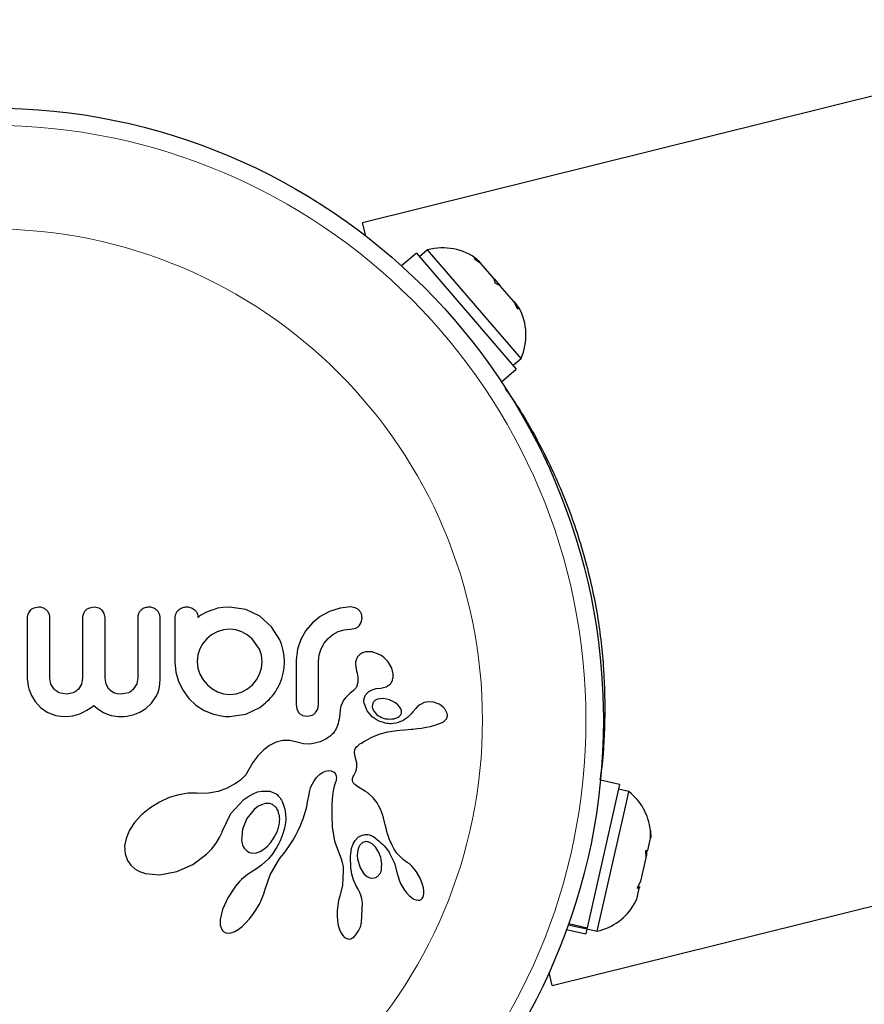
# Model space of a CAD drawing. Extents: x -83 to 770, y -9 to 651.
# Drawn here: x 161 to 165, y 101 to 105 of the extents above; entities that cross this region are included whole.
import ezdxf

# ---------------------------------------------------------------- set-up
doc = ezdxf.new("R2010")
doc.units = 0
doc.header["$LTSCALE"] = 0.125
doc.header["$MEASUREMENT"] = 0
doc.layers.add('CONTOUR', color=7, linetype='CONTINUOUS')

msp = doc.modelspace()

# ---------------------------------------------------------------- linework, layer by layer
at = {"layer": 'CONTOUR', "lineweight": 25}
for p, q in [((166.36732, 105.02296), (162.72827, 104.11755)), ((162.74268, 104.05964), (162.72827, 104.11755)), ((162.96805, 103.98334), (162.90194, 103.92642)), ((162.96805, 103.98334), (163.41269, 103.46694)), ((163.01793, 103.99729), (162.98239, 103.96669)), ((163.11103, 103.88917), (163.01793, 103.99729)), ((163.22544, 103.95851), (163.24558, 103.94838)), ((163.25654, 103.93565), (163.22544, 103.95851)), ((163.25654, 103.93565), (163.24558, 103.94838)), ((163.31458, 103.86824), (163.25654, 103.93565)), ((163.43389, 103.51419), (163.11103, 103.88917)), ((163.31899, 103.84986), (163.31458, 103.86824)), ((163.31458, 103.86824), (163.33914, 103.83972)), ((163.33913, 103.83973), (163.31899, 103.84986)), ((163.40146, 103.76734), (163.33913, 103.83973)), ((163.41946, 103.73319), (163.40146, 103.76734)), ((163.40146, 103.76734), (163.41505, 103.75156)), ((163.41505, 103.75156), (163.41946, 103.73319)), ((163.42422, 103.74091), (163.41505, 103.75156)), ((163.39835, 103.48359), (163.43389, 103.51419)), ((163.34658, 103.41001), (163.41269, 103.46694)), ((161.28586, 102.40637), (161.26425, 102.4025)), ((161.53351, 102.40637), (161.51104, 102.40244)), ((161.55324, 102.40255), (161.53351, 102.40637)), ((162.08153, 102.40129), (162.0664, 102.39654)), ((162.1068, 102.40501), (162.08153, 102.40129)), ((162.13589, 102.40637), (162.1068, 102.40501)), ((162.20802, 102.3957), (162.13589, 102.40637)), ((162.6284, 102.40244), (162.58133, 102.38722)), ((162.67444, 102.40736), (162.6284, 102.40244)), ((162.69452, 102.40409), (162.67444, 102.40736)), ((162.70981, 102.39555), (162.69452, 102.40409)), ((161.24816, 102.39241), (161.23807, 102.37781)), ((161.57751, 102.37798), (161.56826, 102.39241)), ((161.58082, 102.36054), (161.57751, 102.37798)), ((161.99944, 102.36391), (161.99601, 102.36029)), ((162.00334, 102.36727), (161.99944, 102.36391)), ((162.008, 102.37056), (162.00334, 102.36727)), ((162.01412, 102.37412), (162.008, 102.37056)), ((162.03321, 102.38419), (162.01412, 102.37412)), ((162.04445, 102.38893), (162.03321, 102.38419)), ((162.05638, 102.39325), (162.04445, 102.38893)), ((162.0664, 102.39654), (162.05638, 102.39325)), ((162.27079, 102.36555), (162.20802, 102.3957)), ((162.32267, 102.31855), (162.27079, 102.36555)), ((162.53982, 102.36457), (162.50483, 102.33635)), ((162.58133, 102.38722), (162.53982, 102.36457)), ((162.7223, 102.33841), (162.72579, 102.35803)), ((162.35938, 102.2604), (162.32267, 102.31855)), ((162.50483, 102.33635), (162.4756, 102.30228)), ((162.71314, 102.32354), (162.7223, 102.33841)), ((162.05588, 102.28323), (162.03473, 102.26591)), ((162.08104, 102.29663), (162.05588, 102.28323)), ((162.10841, 102.30493), (162.08104, 102.29663)), ((162.13693, 102.30773), (162.10841, 102.30493)), ((162.16335, 102.30486), (162.13693, 102.30773)), ((162.18976, 102.29612), (162.16335, 102.30486)), ((162.21409, 102.28257), (162.18976, 102.29612)), ((162.23605, 102.26492), (162.21409, 102.28257)), ((162.4756, 102.30228), (162.45247, 102.26237)), ((162.5743, 102.26695), (162.59534, 102.2843)), ((162.59534, 102.2843), (162.61957, 102.29764)), ((162.61957, 102.29764), (162.6458, 102.30585)), ((162.6458, 102.30585), (162.67444, 102.3087)), ((162.67444, 102.3087), (162.69739, 102.31295)), ((162.0173, 102.2449), (162.00353, 102.22012)), ((162.03473, 102.26591), (162.0173, 102.2449)), ((162.26877, 102.21913), (162.23605, 102.26492)), ((162.36835, 102.23752), (162.35938, 102.2604)), ((162.37499, 102.21353), (162.36835, 102.23752)), ((162.45247, 102.26237), (162.43769, 102.21912)), ((162.54308, 102.22115), (162.55682, 102.24584)), ((162.55682, 102.24584), (162.5743, 102.26695)), ((161.99501, 102.19338), (161.99196, 102.16276)), ((162.00353, 102.22012), (161.99501, 102.19338)), ((162.27774, 102.19223), (162.26877, 102.21913)), ((162.28086, 102.16276), (162.27774, 102.19223)), ((162.3791, 102.18867), (162.37499, 102.21353)), ((162.38051, 102.16276), (162.3791, 102.18867)), ((162.43769, 102.21912), (162.43186, 102.17178)), ((162.53152, 102.16376), (162.53457, 102.19431)), ((162.53457, 102.19431), (162.54308, 102.22115)), ((162.77012, 102.20719), (162.74267, 102.2074)), ((162.80179, 102.19614), (162.77012, 102.20719)), ((162.81386, 102.18896), (162.80179, 102.19614)), ((162.82395, 102.18136), (162.81386, 102.18896)), ((161.89231, 102.16276), (161.89657, 102.11715)), ((161.99196, 102.16276), (161.99485, 102.13505)), ((162.27791, 102.13423), (162.28086, 102.16276)), ((162.37909, 102.13684), (162.38051, 102.16276)), ((162.69622, 102.15311), (162.7017, 102.12157)), ((162.83356, 102.17242), (162.82395, 102.18136)), ((162.84226, 102.16244), (162.83356, 102.17242)), ((162.85836, 102.13519), (162.84226, 102.16244)), ((161.89657, 102.11715), (161.90891, 102.0747)), ((161.99485, 102.13505), (162.00353, 102.10787)), ((162.00353, 102.10787), (162.01738, 102.08284)), ((162.2555, 102.0827), (162.26929, 102.10737)), ((162.26929, 102.10737), (162.27791, 102.13423)), ((162.3685, 102.08907), (162.37499, 102.11242)), ((162.37499, 102.11242), (162.37909, 102.13684)), ((162.7017, 102.12157), (162.70148, 102.12168)), ((162.86485, 102.10909), (162.85836, 102.13519)), ((161.23453, 102.08729), (161.23493, 102.07837)), ((161.23493, 102.07837), (161.23632, 102.0673)), ((161.23632, 102.0673), (161.23874, 102.05507)), ((161.23874, 102.05507), (161.24221, 102.04226)), ((161.34009, 102.06371), (161.33519, 102.09028)), ((161.35386, 102.04141), (161.34009, 102.06371)), ((161.47628, 102.06374), (161.46262, 102.04141)), ((161.48114, 102.09028), (161.47628, 102.06374)), ((161.58552, 102.06298), (161.58082, 102.09028)), ((161.59818, 102.04141), (161.58552, 102.06298)), ((161.72196, 102.06484), (161.70838, 102.04225)), ((161.72675, 102.09125), (161.72196, 102.06484)), ((161.82143, 102.04287), (161.82509, 102.06388)), ((161.82509, 102.06388), (161.8264, 102.08729)), ((161.90891, 102.0747), (161.9287, 102.03497)), ((162.01738, 102.08284), (162.03527, 102.0616)), ((162.03527, 102.0616), (162.05661, 102.04406)), ((162.21581, 102.04292), (162.23755, 102.06107)), ((162.23755, 102.06107), (162.2555, 102.0827)), ((162.35938, 102.06507), (162.3685, 102.08907)), ((162.80981, 102.04535), (162.83367, 102.05115)), ((162.83367, 102.05115), (162.85099, 102.06359)), ((161.24221, 102.04226), (161.25395, 102.01255)), ((161.25395, 102.01255), (161.26951, 101.98655)), ((161.40869, 102.01881), (161.37728, 102.02503)), ((161.43942, 102.02499), (161.40869, 102.01881)), ((161.60843, 102.03206), (161.59818, 102.04141)), ((161.62074, 102.02505), (161.60843, 102.03206)), ((161.6355, 102.0205), (161.62074, 102.02505)), ((161.6533, 102.01881), (161.6355, 102.0205)), ((161.68476, 102.02522), (161.6533, 102.01881)), ((161.78862, 101.97846), (161.80782, 102.00637)), ((161.80782, 102.00637), (161.81562, 102.02378)), ((161.81562, 102.02378), (161.82143, 102.04287)), ((161.9287, 102.03497), (161.9542, 102.00019)), ((162.05661, 102.04406), (162.08153, 102.02989)), ((162.08153, 102.02989), (162.10837, 102.02086)), ((162.10837, 102.02086), (162.13693, 102.01778)), ((162.13693, 102.01778), (162.16541, 102.02075)), ((162.16541, 102.02075), (162.19178, 102.02934)), ((162.19178, 102.02934), (162.21581, 102.04292)), ((162.66215, 102.01355), (162.65143, 102.00204)), ((162.6716, 102.02214), (162.66215, 102.01355)), ((162.68695, 102.03471), (162.6716, 102.02214)), ((162.74443, 102.01934), (162.75565, 102.03022)), ((162.75565, 102.03022), (162.77152, 102.03883)), ((162.77152, 102.03883), (162.78874, 102.04356)), ((162.78874, 102.04356), (162.80997, 102.04526)), ((162.80986, 102.04535), (162.80981, 102.04535)), ((162.80997, 102.04526), (162.80986, 102.04535)), ((161.26951, 101.98655), (161.29409, 101.95927)), ((161.51528, 101.95663), (161.53147, 101.96847)), ((161.53147, 101.96847), (161.54927, 101.95339)), ((161.76245, 101.95464), (161.78862, 101.97846)), ((161.9542, 102.00019), (161.98544, 101.97054)), ((161.98544, 101.97054), (162.02265, 101.94631)), ((162.43186, 101.97217), (162.43535, 101.95177)), ((162.52815, 101.95252), (162.53152, 101.97217)), ((162.63168, 101.96522), (162.62822, 101.95009)), ((162.63688, 101.9791), (162.63168, 101.96522)), ((162.64371, 101.99158), (162.63688, 101.9791)), ((162.65143, 102.00204), (162.64371, 101.99158)), ((162.74894, 101.9451), (162.73529, 101.97913)), ((162.82107, 101.9998), (162.79467, 101.9966)), ((162.8483, 101.99403), (162.82107, 101.9998)), ((162.87456, 101.97999), (162.8483, 101.99403)), ((162.88556, 101.97077), (162.87456, 101.97999)), ((162.89275, 101.96254), (162.88556, 101.97077)), ((162.89797, 101.95355), (162.89275, 101.96254)), ((162.97495, 101.96476), (162.96524, 101.95524)), ((162.9825, 101.9708), (162.97495, 101.96476)), ((163.00234, 101.98105), (162.9825, 101.9708)), ((163.02322, 101.98496), (163.00234, 101.98105)), ((163.04459, 101.98276), (163.02322, 101.98496)), ((163.06881, 101.97375), (163.04459, 101.98276)), ((163.07869, 101.96785), (163.06881, 101.97375)), ((163.08747, 101.96084), (163.07869, 101.96785)), ((161.29409, 101.95927), (161.32287, 101.93916)), ((161.32287, 101.93916), (161.3412, 101.93079)), ((161.3412, 101.93079), (161.36132, 101.92454)), ((161.36132, 101.92454), (161.38369, 101.92056)), ((161.38369, 101.92056), (161.40869, 101.91914)), ((161.40869, 101.91914), (161.43779, 101.92208)), ((161.43779, 101.92208), (161.46906, 101.93147)), ((161.46906, 101.93147), (161.48412, 101.93823)), ((161.48412, 101.93823), (161.50001, 101.94689)), ((161.50001, 101.94689), (161.51528, 101.95663)), ((161.54927, 101.95339), (161.56187, 101.94438)), ((161.56187, 101.94438), (161.57398, 101.93726)), ((161.57398, 101.93726), (161.59031, 101.92989)), ((161.59031, 101.92989), (161.60789, 101.92439)), ((161.60789, 101.92439), (161.61814, 101.92218)), ((161.61814, 101.92218), (161.62901, 101.92054)), ((161.62901, 101.92054), (161.64074, 101.9195)), ((161.64074, 101.9195), (161.6533, 101.91914)), ((161.6533, 101.91914), (161.66507, 101.9196)), ((161.66507, 101.9196), (161.67804, 101.92105)), ((161.67804, 101.92105), (161.69188, 101.92361)), ((161.69188, 101.92361), (161.70577, 101.9272)), ((161.70577, 101.9272), (161.7363, 101.93902)), ((161.7363, 101.93902), (161.76245, 101.95464)), ((162.02265, 101.94631), (162.06387, 101.92922)), ((162.06387, 101.92922), (162.10771, 101.92015)), ((162.10771, 101.92015), (162.11593, 101.91935)), ((162.11593, 101.91935), (162.12182, 101.91914)), ((162.13589, 101.91914), (162.20808, 101.92968)), ((162.20808, 101.92968), (162.27079, 101.95939)), ((162.43535, 101.95177), (162.44468, 101.93584)), ((162.46037, 101.92443), (162.4812, 101.92015)), ((162.4812, 101.92015), (162.50284, 101.92465)), ((162.51895, 101.93657), (162.52815, 101.95252)), ((162.62609, 101.93088), (162.62503, 101.91855)), ((162.62822, 101.95009), (162.62609, 101.93088)), ((162.77078, 101.91801), (162.74894, 101.9451)), ((162.77252, 101.95518), (162.77906, 101.94123)), ((162.77906, 101.94123), (162.79235, 101.92719)), ((162.88597, 101.91572), (162.89047, 101.91868)), ((162.90098, 101.94427), (162.89797, 101.95355)), ((162.95225, 101.94016), (162.95218, 101.9402)), ((162.96524, 101.95524), (162.95225, 101.94016)), ((163.09054, 101.95787), (163.08747, 101.96084)), ((163.09321, 101.95497), (163.09054, 101.95787)), ((163.0952, 101.95255), (163.09321, 101.95497)), ((163.0966, 101.95062), (163.0952, 101.95255)), ((163.10496, 101.93237), (163.0966, 101.95062)), ((162.61624, 101.87904), (162.6132, 101.87128)), ((162.61898, 101.88752), (162.61624, 101.87904)), ((162.62142, 101.89696), (162.61898, 101.88752)), ((162.62345, 101.90728), (162.62142, 101.89696)), ((162.62503, 101.91855), (162.62345, 101.90728)), ((162.79786, 101.89955), (162.77078, 101.91801)), ((162.8296, 101.8891), (162.79786, 101.89955)), ((162.87594, 101.91131), (162.88061, 101.91304)), ((162.88061, 101.91304), (162.88597, 101.91572)), ((163.01068, 101.87117), (163.03012, 101.87557)), ((163.03012, 101.87557), (163.05945, 101.88374)), ((163.05945, 101.88374), (163.0711, 101.88801)), ((163.0711, 101.88801), (163.08207, 101.89284)), ((163.08207, 101.89284), (163.09152, 101.89843)), ((163.09152, 101.89843), (163.098, 101.90421)), ((163.098, 101.90421), (163.10272, 101.911)), ((163.10272, 101.911), (163.10532, 101.91816)), ((162.58322, 101.83167), (162.57058, 101.82264)), ((162.5933, 101.84047), (162.58322, 101.83167)), ((162.59661, 101.8441), (162.5933, 101.84047)), ((162.59983, 101.84807), (162.59661, 101.8441)), ((162.60331, 101.85292), (162.59983, 101.84807)), ((162.60664, 101.85823), (162.60331, 101.85292)), ((162.61003, 101.86446), (162.60664, 101.85823)), ((162.6132, 101.87128), (162.61003, 101.86446)), ((162.76675, 101.82579), (162.78712, 101.83483)), ((162.78712, 101.83483), (162.80712, 101.84216)), ((162.80712, 101.84216), (162.84056, 101.85111)), ((162.84056, 101.85111), (162.88092, 101.8575)), ((162.88092, 101.8575), (162.89454, 101.85883)), ((162.89454, 101.85883), (162.91644, 101.86054)), ((162.91644, 101.86054), (162.94454, 101.86257)), ((162.94454, 101.86257), (162.95246, 101.8632)), ((162.95246, 101.8632), (162.97314, 101.86529)), ((162.97314, 101.86529), (162.99, 101.86754)), ((162.99, 101.86754), (163.01068, 101.87117)), ((162.31392, 101.79061), (162.28803, 101.77136)), ((162.34342, 101.80486), (162.31392, 101.79061)), ((162.37254, 101.81185), (162.34342, 101.80486)), ((162.40343, 101.81204), (162.37254, 101.81185)), ((162.43567, 101.80478), (162.40343, 101.81204)), ((162.46444, 101.7979), (162.43567, 101.80478)), ((162.4931, 101.79676), (162.46444, 101.7979)), ((162.51609, 101.79993), (162.4931, 101.79676)), ((162.53931, 101.80686), (162.51609, 101.79993)), ((162.54823, 101.81056), (162.53931, 101.80686)), ((162.55704, 101.81482), (162.54823, 101.81056)), ((162.56395, 101.8186), (162.55704, 101.81482)), ((162.57058, 101.82264), (162.56395, 101.8186)), ((162.70288, 101.78557), (162.70658, 101.78926)), ((162.70658, 101.78926), (162.71124, 101.79318)), ((162.71124, 101.79318), (162.71636, 101.7969)), ((162.71636, 101.7969), (162.72267, 101.80089)), ((162.72267, 101.80089), (162.73416, 101.80806)), ((162.73416, 101.80806), (162.74524, 101.81453)), ((162.74524, 101.81453), (162.75614, 101.82045)), ((162.75614, 101.82045), (162.76675, 101.82579)), ((162.26167, 101.7442), (162.23938, 101.71387)), ((162.28803, 101.77136), (162.26167, 101.7442)), ((162.69243, 101.75894), (162.69384, 101.77045)), ((162.69561, 101.73931), (162.69243, 101.75894)), ((162.69384, 101.77045), (162.69717, 101.77791)), ((162.69717, 101.77791), (162.70288, 101.78557)), ((162.23938, 101.71387), (162.21768, 101.6758)), ((162.70201, 101.71312), (162.69561, 101.73931)), ((162.7032, 101.70444), (162.70201, 101.71312)), ((162.70305, 101.69426), (162.7032, 101.70444)), ((162.20769, 101.66012), (162.1909, 101.64247)), ((162.21768, 101.6758), (162.20769, 101.66012)), ((162.52284, 101.64729), (162.53624, 101.66056)), ((162.53624, 101.66056), (162.54972, 101.66993)), ((162.54972, 101.66993), (162.56365, 101.67606)), ((162.56365, 101.67606), (162.57607, 101.67847)), ((162.57607, 101.67847), (162.58818, 101.67756)), ((162.58818, 101.67756), (162.59765, 101.67366)), ((162.59765, 101.67366), (162.60128, 101.67121)), ((162.60128, 101.67121), (162.60496, 101.66736)), ((162.60496, 101.66736), (162.60796, 101.66254)), ((162.60796, 101.66254), (162.6105, 101.65505)), ((162.68603, 101.65214), (162.68843, 101.65704)), ((162.68843, 101.65704), (162.69183, 101.66283)), ((162.69183, 101.66283), (162.69781, 101.67406)), ((162.69781, 101.67406), (162.70144, 101.68467)), ((162.70144, 101.68467), (162.70305, 101.69426)), ((162.16199, 101.62075), (162.12427, 101.59981)), ((162.16993, 101.62615), (162.16199, 101.62075)), ((162.17547, 101.63009), (162.16993, 101.62615)), ((162.18386, 101.63652), (162.17547, 101.63009)), ((162.1909, 101.64247), (162.18386, 101.63652)), ((162.49967, 101.6098), (162.51058, 101.63054)), ((162.51058, 101.63054), (162.52284, 101.64729)), ((162.60521, 101.61855), (162.60192, 101.60836)), ((162.60803, 101.62652), (162.60521, 101.61855)), ((162.60988, 101.6335), (162.60803, 101.62652)), ((162.61098, 101.63997), (162.60988, 101.6335)), ((162.6105, 101.65505), (162.61137, 101.64565)), ((162.61137, 101.64565), (162.61098, 101.63997)), ((162.6826, 101.63484), (162.68302, 101.64291)), ((162.68438, 101.62788), (162.6826, 101.63484)), ((162.68302, 101.64291), (162.68413, 101.64717)), ((162.68413, 101.64717), (162.68603, 101.65214)), ((162.68775, 101.62227), (162.68438, 101.62788)), ((162.69389, 101.61584), (162.68775, 101.62227)), ((162.69953, 101.61145), (162.69389, 101.61584)), ((163.57332, 100.72109), (167.21238, 101.62651)), ((163.87307, 101.61657), (163.72818, 100.97812)), ((163.87307, 101.61657), (163.78799, 101.63588)), ((161.91017, 101.57108), (161.86708, 101.55827)), ((161.95172, 101.57729), (161.91017, 101.57108)), ((161.98908, 101.5772), (161.95172, 101.57729)), ((161.99441, 101.57691), (161.98908, 101.5772)), ((162.0422, 101.57795), (161.99441, 101.57691)), ((162.08491, 101.58569), (162.0422, 101.57795)), ((162.12427, 101.59981), (162.08491, 101.58569)), ((162.2209, 101.56466), (162.24074, 101.57551)), ((162.24074, 101.57551), (162.26075, 101.58325)), ((162.26075, 101.58325), (162.27926, 101.58745)), ((162.27926, 101.58745), (162.31456, 101.58653)), ((162.31456, 101.58653), (162.34298, 101.57465)), ((162.34298, 101.57465), (162.34542, 101.57282)), ((162.34542, 101.57282), (162.34852, 101.57006)), ((162.34852, 101.57006), (162.35174, 101.56676)), ((162.4888, 101.56631), (162.49179, 101.58233)), ((162.49179, 101.58233), (162.49354, 101.59046)), ((162.49354, 101.59046), (162.49671, 101.60194)), ((162.49671, 101.60194), (162.49967, 101.6098)), ((162.59593, 101.57811), (162.59326, 101.55315)), ((162.599, 101.59621), (162.59593, 101.57811)), ((162.60192, 101.60836), (162.599, 101.59621)), ((162.70952, 101.6049), (162.69953, 101.61145)), ((162.72925, 101.59316), (162.70952, 101.6049)), ((162.74172, 101.58525), (162.72925, 101.59316)), ((162.75105, 101.57871), (162.74172, 101.58525)), ((162.77499, 101.55738), (162.75105, 101.57871)), ((163.91395, 101.58476), (163.86821, 101.59514)), ((163.9031, 101.53697), (163.91395, 101.58476)), ((161.82328, 101.53851), (161.7802, 101.51177)), ((161.86708, 101.55827), (161.82328, 101.53851)), ((162.14199, 101.48692), (162.19993, 101.54972)), ((162.19993, 101.54972), (162.2209, 101.56466)), ((162.27765, 101.52651), (162.26174, 101.51799)), ((162.294, 101.53138), (162.27765, 101.52651)), ((162.30842, 101.53216), (162.294, 101.53138)), ((162.35174, 101.56676), (162.35523, 101.56274)), ((162.35523, 101.56274), (162.35888, 101.55802)), ((162.35888, 101.55802), (162.36251, 101.55275)), ((162.36251, 101.55275), (162.36623, 101.54665)), ((162.36623, 101.54665), (162.36974, 101.54012)), ((162.36974, 101.54012), (162.3765, 101.52434)), ((162.3765, 101.52434), (162.38157, 101.50715)), ((162.4796, 101.51905), (162.48348, 101.53719)), ((162.48348, 101.53719), (162.4888, 101.56631)), ((162.59326, 101.55315), (162.59154, 101.52039)), ((162.79278, 101.53415), (162.77499, 101.55738)), ((162.80083, 101.52033), (162.79278, 101.53415)), ((163.77286, 100.96307), (163.9031, 101.53697)), ((161.74349, 101.48149), (161.71258, 101.44754)), ((161.7802, 101.51177), (161.74349, 101.48149)), ((162.10299, 101.40649), (162.14199, 101.48692)), ((162.24461, 101.50459), (162.21285, 101.46535)), ((162.26174, 101.51799), (162.24461, 101.50459)), ((162.38157, 101.50715), (162.385, 101.48641)), ((162.385, 101.48641), (162.38581, 101.46422)), ((162.46323, 101.46336), (162.46984, 101.48296)), ((162.46984, 101.48296), (162.47561, 101.50292)), ((162.47561, 101.50292), (162.4796, 101.51905)), ((162.59154, 101.52039), (162.59128, 101.4789)), ((162.80747, 101.50726), (162.80083, 101.52033)), ((162.81273, 101.49525), (162.80747, 101.50726)), ((162.81732, 101.48292), (162.81273, 101.49525)), ((162.82197, 101.4675), (162.81732, 101.48292)), ((161.71258, 101.44754), (161.69027, 101.41368)), ((162.21285, 101.46535), (162.1929, 101.41728)), ((162.38342, 101.43888), (162.38205, 101.43102)), ((162.38447, 101.44637), (162.38342, 101.43888)), ((162.38581, 101.46422), (162.38447, 101.44637)), ((162.44976, 101.43001), (162.45474, 101.44153)), ((162.45474, 101.44153), (162.45915, 101.45248)), ((162.45915, 101.45248), (162.46323, 101.46336)), ((162.59128, 101.4789), (162.59305, 101.42775)), ((162.82926, 101.43751), (162.82197, 101.4675)), ((162.83267, 101.42258), (162.82926, 101.43751)), ((161.69027, 101.41368), (161.67447, 101.37664)), ((162.09142, 101.38055), (162.10241, 101.40489)), ((162.10241, 101.40489), (162.10248, 101.40482)), ((162.10248, 101.40482), (162.10299, 101.40649)), ((162.1929, 101.41728), (162.1889, 101.36658)), ((162.37443, 101.40102), (162.37067, 101.38983)), ((162.37765, 101.41202), (162.37443, 101.40102)), ((162.38006, 101.42166), (162.37765, 101.41202)), ((162.38205, 101.43102), (162.38006, 101.42166)), ((162.42477, 101.38083), (162.4319, 101.39371)), ((162.4319, 101.39371), (162.43838, 101.40613)), ((162.43838, 101.40613), (162.44437, 101.41833)), ((162.44437, 101.41833), (162.44976, 101.43001)), ((162.59305, 101.42775), (162.60335, 101.36466)), ((162.83472, 101.41424), (162.83267, 101.42258)), ((162.83837, 101.40096), (162.83472, 101.41424)), ((162.84211, 101.38914), (162.83837, 101.40096)), ((164.01012, 101.41233), (164.0115, 101.3793)), ((164.01118, 101.3779), (164.01012, 101.41233)), ((161.67447, 101.37664), (161.66796, 101.34316)), ((162.05651, 101.33044), (162.07579, 101.35503)), ((162.07579, 101.35503), (162.09142, 101.38055)), ((162.30425, 101.34143), (162.31953, 101.35848)), ((162.35396, 101.35141), (162.3466, 101.33782)), ((162.36052, 101.36494), (162.35396, 101.35141)), ((162.36593, 101.37745), (162.36052, 101.36494)), ((162.37067, 101.38983), (162.36593, 101.37745)), ((162.39964, 101.34018), (162.40869, 101.3541)), ((162.40869, 101.3541), (162.41707, 101.36767)), ((162.41707, 101.36767), (162.42477, 101.38083)), ((162.60335, 101.36466), (162.63256, 101.28549)), ((162.67948, 101.33077), (162.68646, 101.35214)), ((162.68646, 101.35214), (162.69521, 101.36754)), ((162.69521, 101.36754), (162.70914, 101.38159)), ((162.70914, 101.38159), (162.72634, 101.39062)), ((162.77155, 101.35184), (162.75315, 101.36091)), ((162.78703, 101.33664), (162.77155, 101.35184)), ((162.8472, 101.37516), (162.84211, 101.38914)), ((162.8531, 101.3611), (162.8472, 101.37516)), ((162.85662, 101.35348), (162.8531, 101.3611)), ((162.86048, 101.34564), (162.85662, 101.35348)), ((163.99859, 101.32245), (164.01118, 101.3779)), ((164.01118, 101.3779), (164.0115, 101.3793)), ((161.66796, 101.34316), (161.67001, 101.30841)), ((161.67001, 101.30841), (161.68089, 101.27798)), ((161.97141, 101.26056), (162.03279, 101.30611)), ((162.03279, 101.30611), (162.05651, 101.33044)), ((162.20092, 101.33283), (162.21209, 101.32071)), ((162.21209, 101.32071), (162.22511, 101.31353)), ((162.22511, 101.31353), (162.23913, 101.31097)), ((162.23913, 101.31097), (162.2557, 101.31269)), ((162.2557, 101.31269), (162.27135, 101.31821)), ((162.27135, 101.31821), (162.28856, 101.32834)), ((162.28856, 101.32834), (162.30425, 101.34143)), ((162.3283, 101.30895), (162.30871, 101.2855)), ((162.33792, 101.32339), (162.3283, 101.30895)), ((162.3466, 101.33782), (162.33792, 101.32339)), ((162.36901, 101.29857), (162.37935, 101.31122)), ((162.37935, 101.31122), (162.38987, 101.3259)), ((162.38987, 101.3259), (162.39964, 101.34018)), ((162.67504, 101.2971), (162.67948, 101.33077)), ((162.70478, 101.31348), (162.70409, 101.29987)), ((162.7072, 101.32616), (162.70478, 101.31348)), ((162.71098, 101.33677), (162.7072, 101.32616)), ((162.80093, 101.31383), (162.78703, 101.33664)), ((162.84837, 101.31135), (162.87034, 101.26655)), ((162.86472, 101.3375), (162.86048, 101.34564)), ((162.86939, 101.32904), (162.86472, 101.3375)), ((162.8813, 101.31109), (162.86939, 101.32904)), ((162.89646, 101.29396), (162.8813, 101.31109)), ((163.98984, 101.32296), (163.99859, 101.32245)), ((163.99121, 101.28994), (163.98984, 101.32296)), ((163.99281, 101.31931), (163.99342, 101.29965)), ((161.68089, 101.27798), (161.69535, 101.25722)), ((162.30871, 101.2855), (162.27716, 101.25743)), ((162.31704, 101.21429), (162.34844, 101.27123)), ((162.34844, 101.27123), (162.3588, 101.28585)), ((162.3588, 101.28585), (162.36901, 101.29857)), ((162.63256, 101.28549), (162.6375, 101.2697)), ((162.6375, 101.2697), (162.63908, 101.26359)), ((162.63908, 101.26359), (162.64028, 101.25726)), ((162.6765, 101.24601), (162.67504, 101.2971)), ((162.70409, 101.29987), (162.70524, 101.28483)), ((162.70524, 101.28483), (162.71665, 101.24569)), ((162.87034, 101.26655), (162.88241, 101.22005)), ((162.911, 101.28104), (162.89646, 101.29396)), ((162.92721, 101.26947), (162.911, 101.28104)), ((162.92721, 101.26927), (162.92721, 101.26947)), ((162.9369, 101.26261), (162.92721, 101.26927)), ((162.94779, 101.25288), (162.9369, 101.26261)), ((163.96762, 101.18595), (163.99121, 101.28994)), ((163.99121, 101.28994), (163.99342, 101.29965)), ((161.69535, 101.25722), (161.71367, 101.2408)), ((161.71367, 101.2408), (161.73479, 101.22883)), ((161.73479, 101.22883), (161.76182, 101.21965)), ((161.76182, 101.21965), (161.82419, 101.21396)), ((161.82419, 101.21396), (161.9011, 101.22886)), ((161.9011, 101.22886), (161.97141, 101.26056)), ((162.22337, 101.22062), (162.21547, 101.21508)), ((162.23142, 101.22583), (162.22337, 101.22062)), ((162.25118, 101.23857), (162.23142, 101.22583)), ((162.27716, 101.25743), (162.25118, 101.23857)), ((162.64208, 101.23332), (162.63806, 101.1674)), ((162.64028, 101.25726), (162.64119, 101.2504)), ((162.64119, 101.2504), (162.64179, 101.24266)), ((162.64179, 101.24266), (162.64208, 101.23332)), ((162.68071, 101.21755), (162.6765, 101.24601)), ((162.68758, 101.19218), (162.68071, 101.21755)), ((162.71665, 101.24569), (162.73593, 101.21709)), ((162.73593, 101.21709), (162.74862, 101.20643)), ((162.88256, 101.22009), (162.88591, 101.20618)), ((162.95798, 101.24161), (162.94779, 101.25288)), ((162.96836, 101.22774), (162.95798, 101.24161)), ((162.98456, 101.19951), (162.96836, 101.22774)), ((162.17066, 101.1738), (162.1617, 101.16296)), ((162.17998, 101.18401), (162.17066, 101.1738)), ((162.1889, 101.19289), (162.17998, 101.18401)), ((162.19811, 101.20126), (162.1889, 101.19289)), ((162.20669, 101.20838), (162.19811, 101.20126)), ((162.21547, 101.21508), (162.20669, 101.20838)), ((162.29446, 101.15038), (162.31704, 101.21429)), ((162.69737, 101.16866), (162.68758, 101.19218)), ((162.74862, 101.20643), (162.76041, 101.2008)), ((162.76041, 101.2008), (162.77381, 101.19915)), ((162.77381, 101.19915), (162.78645, 101.20239)), ((162.88591, 101.20618), (162.89101, 101.19113)), ((162.89101, 101.19113), (162.8977, 101.17581)), ((162.8977, 101.17581), (162.90589, 101.16063)), ((162.99546, 101.17088), (162.98456, 101.19951)), ((163.9518, 101.15535), (163.96762, 101.18595)), ((162.1617, 101.16296), (162.12747, 101.11141)), ((162.27942, 101.10674), (162.28828, 101.12972)), ((162.28828, 101.12972), (162.29429, 101.15044)), ((162.63806, 101.1674), (162.62686, 101.11861)), ((162.70842, 101.15038), (162.69737, 101.16866)), ((162.7144, 101.13883), (162.70829, 101.15023)), ((162.72006, 101.1239), (162.7144, 101.13883)), ((162.90589, 101.16063), (162.91553, 101.14573)), ((162.91553, 101.14573), (162.92547, 101.13295)), ((162.92547, 101.13295), (162.93621, 101.12157)), ((162.99892, 101.15651), (162.99546, 101.17088)), ((163.00061, 101.14411), (162.99892, 101.15651)), ((162.99925, 101.1216), (163.00073, 101.13135)), ((163.00073, 101.13135), (163.00061, 101.14411)), ((163.94954, 101.10629), (163.96056, 101.15484)), ((163.96056, 101.15484), (163.9518, 101.15535)), ((163.9536, 101.15884), (163.96108, 101.15714)), ((163.96108, 101.15714), (163.96056, 101.15484)), ((163.96192, 101.16085), (163.96108, 101.15714)), ((163.96192, 101.16085), (163.96244, 101.16315)), ((162.12747, 101.11141), (162.10484, 101.06033)), ((162.26825, 101.08338), (162.27942, 101.10674)), ((162.62138, 101.09954), (162.61717, 101.07774)), ((162.62704, 101.11859), (162.62138, 101.09954)), ((162.62686, 101.11861), (162.62704, 101.11859)), ((162.72423, 101.10786), (162.72006, 101.1239)), ((162.72363, 101.00232), (162.72729, 101.08891)), ((162.72729, 101.08891), (162.72423, 101.10786)), ((162.93621, 101.12157), (162.94619, 101.11309)), ((162.94619, 101.11309), (162.95708, 101.1061)), ((162.95708, 101.1061), (162.96615, 101.10229)), ((162.96615, 101.10229), (162.97585, 101.10069)), ((162.97585, 101.10069), (162.98345, 101.1018)), ((162.98345, 101.1018), (162.98879, 101.10438)), ((162.98879, 101.10438), (162.99349, 101.10867)), ((162.99349, 101.10867), (162.99664, 101.11386)), ((162.99664, 101.11386), (162.99925, 101.1216)), ((163.93898, 101.08641), (163.94954, 101.10629)), ((162.10484, 101.06033), (162.09764, 101.03473)), ((162.23989, 101.03767), (162.25472, 101.05981)), ((162.25472, 101.05981), (162.26825, 101.08338)), ((162.61487, 101.05464), (162.61466, 101.03098)), ((162.61717, 101.07774), (162.61487, 101.05464)), ((162.09764, 101.03473), (162.09438, 101.0137)), ((162.09438, 101.0137), (162.09449, 100.99208)), ((162.19124, 100.98412), (162.20732, 100.99903)), ((162.20732, 100.99903), (162.22418, 101.01753)), ((162.22418, 101.01753), (162.23989, 101.03767)), ((162.61466, 101.03098), (162.61646, 101.0087)), ((162.61646, 101.0087), (162.61991, 100.9892)), ((162.09449, 100.99208), (162.09795, 100.97693)), ((162.09795, 100.97693), (162.10358, 100.96626)), ((162.10358, 100.96626), (162.11019, 100.95958)), ((162.11019, 100.95958), (162.11841, 100.95571)), ((162.11841, 100.95571), (162.12932, 100.9542)), ((162.12932, 100.9542), (162.14215, 100.95593)), ((162.14215, 100.95593), (162.1587, 100.96215)), ((162.1587, 100.96215), (162.1737, 100.97083)), ((162.1737, 100.97083), (162.19124, 100.98412)), ((162.61991, 100.9892), (162.62525, 100.97084)), ((162.62525, 100.97084), (162.63144, 100.95658)), ((162.63144, 100.95658), (162.63971, 100.94368)), ((163.63718, 100.97133), (163.72226, 100.95202)), ((163.72674, 100.97173), (163.64407, 100.99049)), ((163.64626, 100.99671), (163.72818, 100.97812)), ((163.72674, 100.97173), (163.72226, 100.95202)), ((163.72674, 100.97173), (163.72818, 100.97812)), ((163.72712, 100.97345), (163.77286, 100.96307)), ((162.63971, 100.94368), (162.64781, 100.93548)), ((162.64781, 100.93548), (162.65784, 100.92987)), ((162.65784, 100.92987), (162.66762, 100.92827)), ((162.66762, 100.92827), (162.67566, 100.92964)), ((162.67566, 100.92964), (162.68345, 100.93322)), ((162.68345, 100.93322), (162.69055, 100.93867)), ((162.69055, 100.93867), (162.69825, 100.94723)), ((163.57332, 100.72109), (163.55892, 100.779))]:
    msp.add_line(p, q, dxfattribs=at)
msp.add_circle((161.07356, 101.90249), 2.7275, dxfattribs=at)
at = {"layer": 'CONTOUR', "lineweight": 18}
for radius in [2.64952, 2.18858]:
    msp.add_circle((161.07356, 101.90249), radius, dxfattribs=at)
at = {"layer": 'CONTOUR', "lineweight": 25}
for centre, start, end in [((163.08604, 103.75269), 52.47056, 105.55883), ((163.20213, 103.61787), 335.90015, 28.98841), ((163.75778, 101.38457), 6.57171, 52.04341), ((163.71841, 101.21106), 282.38473, 330.52759)]:
    msp.add_arc(centre, 0.2539, start, end, dxfattribs=at)
for points, knots in [([(163.36278, 103.38029), (163.3773, 103.36008), (163.43629, 103.27796), (163.53058, 103.11076), (163.63776, 102.87858), (163.72112, 102.62734), (163.7771, 102.3746), (163.80528, 102.12841), (163.80901, 101.89334), (163.80016, 101.72796), (163.78656, 101.64674), (163.78486, 101.63659)], [0, 0, 0, 0, 0.0448142, 0.1820442, 0.3191763, 0.4569732, 0.594754, 0.7212521, 0.8478139, 0.9809715, 1, 1, 1, 1]), ([(161.26425, 102.4025), (161.25947, 102.40024), (161.25365, 102.3975), (161.24899, 102.39318), (161.24816, 102.39241)], [0, 0, 0, 0, 0.8221597, 1, 1, 1, 1]), ([(161.32128, 102.39246), (161.31663, 102.39599), (161.30735, 102.40307), (161.29433, 102.40615), (161.28721, 102.40634), (161.28586, 102.40637)], [0, 0, 0, 0, 0.4476874, 0.8956525, 1, 1, 1, 1]), ([(161.51104, 102.40244), (161.50622, 102.40022), (161.50035, 102.3975), (161.49563, 102.39318), (161.49478, 102.39241)], [0, 0, 0, 0, 0.8207994, 1, 1, 1, 1]), ([(161.56826, 102.39241), (161.56463, 102.3956), (161.56001, 102.39965), (161.55443, 102.40204), (161.55324, 102.40255)], [0, 0, 0, 0, 0.78679445, 1, 1, 1, 1]), ([(161.7761, 102.40637), (161.77016, 102.40578), (161.75829, 102.40459), (161.74675, 102.39786), (161.7415, 102.3932), (161.74066, 102.39245)], [0, 0, 0, 0, 0.4564919, 0.9130561, 1, 1, 1, 1]), ([(161.81231, 102.39229), (161.80751, 102.39589), (161.79789, 102.40311), (161.78463, 102.40616), (161.77742, 102.40634), (161.7761, 102.40637)], [0, 0, 0, 0, 0.4496279, 0.8993106, 1, 1, 1, 1]), ([(161.94452, 102.40637), (161.93792, 102.40577), (161.92398, 102.40452), (161.91267, 102.39629), (161.90672, 102.39196)], [0, 0, 0, 0, 0.4736328, 1, 1, 1, 1]), ([(161.98177, 102.39213), (161.97671, 102.39584), (161.96657, 102.40326), (161.95295, 102.4062), (161.94567, 102.40635), (161.94452, 102.40637)], [0, 0, 0, 0, 0.4570229, 0.9139698, 1, 1, 1, 1]), ([(161.23807, 102.37781), (161.23651, 102.37307), (161.23464, 102.36741), (161.23455, 102.3615), (161.23453, 102.36054)], [0, 0, 0, 0, 0.8378256, 1, 1, 1, 1]), ([(161.23453, 102.36054), (161.23453, 102.3157), (161.23453, 102.22475), (161.23453, 102.13352), (161.23453, 102.08729)], [0, 0, 0, 0, 0.49314722, 1, 1, 1, 1]), ([(161.33519, 102.36054), (161.3347, 102.36543), (161.33373, 102.37521), (161.32768, 102.38593), (161.32277, 102.39094), (161.32128, 102.39246)], [0, 0, 0, 0, 0.4105636, 0.8214149, 1, 1, 1, 1]), ([(161.33519, 102.09028), (161.33519, 102.136), (161.33519, 102.22622), (161.33519, 102.31617), (161.33519, 102.36054)], [0, 0, 0, 0, 0.5067305, 1, 1, 1, 1]), ([(161.49478, 102.39241), (161.49153, 102.38862), (161.48501, 102.38105), (161.48149, 102.36932), (161.48121, 102.36245), (161.48114, 102.36054)], [0, 0, 0, 0, 0.41954333, 0.83945006, 1, 1, 1, 1]), ([(161.48114, 102.36054), (161.48114, 102.31609), (161.48114, 102.22615), (161.48114, 102.13592), (161.48114, 102.09028)], [0, 0, 0, 0, 0.494187, 1, 1, 1, 1]), ([(161.58082, 102.09028), (161.58082, 102.13582), (161.58082, 102.22606), (161.58082, 102.316), (161.58082, 102.36054)], [0, 0, 0, 0, 0.504722, 1, 1, 1, 1]), ([(161.74066, 102.39245), (161.73739, 102.38874), (161.73083, 102.38131), (161.72715, 102.36954), (161.72684, 102.36256), (161.72675, 102.36054)], [0, 0, 0, 0, 0.4153298, 0.8311299, 1, 1, 1, 1]), ([(161.72675, 102.36054), (161.72675, 102.31596), (161.72675, 102.22634), (161.72675, 102.13642), (161.72675, 102.09125)], [0, 0, 0, 0, 0.49757223, 1, 1, 1, 1]), ([(161.8264, 102.36029), (161.82593, 102.36508), (161.82499, 102.37466), (161.819, 102.3855), (161.81397, 102.3906), (161.81231, 102.39229)], [0, 0, 0, 0, 0.40089541, 0.8021306, 1, 1, 1, 1]), ([(161.8264, 102.08729), (161.8264, 102.1329), (161.8264, 102.22406), (161.8264, 102.3149), (161.8264, 102.36029)], [0, 0, 0, 0, 0.5003752, 1, 1, 1, 1]), ([(161.90672, 102.39196), (161.9034, 102.38835), (161.89676, 102.38112), (161.89278, 102.36927), (161.89242, 102.36207), (161.89231, 102.35981)], [0, 0, 0, 0, 0.4068097, 0.8141733, 1, 1, 1, 1]), ([(161.89231, 102.35981), (161.89231, 102.32684), (161.89231, 102.26125), (161.89231, 102.19547), (161.89231, 102.16276)], [0, 0, 0, 0, 0.5026253, 1, 1, 1, 1]), ([(161.99601, 102.36029), (161.99556, 102.36496), (161.99465, 102.37432), (161.98872, 102.38518), (161.98359, 102.39031), (161.98177, 102.39213)], [0, 0, 0, 0, 0.39179, 0.7839197, 1, 1, 1, 1]), ([(162.72129, 102.38006), (162.71921, 102.38399), (162.71613, 102.38984), (162.71136, 102.39414), (162.70981, 102.39555)], [0, 0, 0, 0, 0.6735543, 1, 1, 1, 1]), ([(162.72579, 102.35803), (162.72533, 102.36388), (162.72473, 102.37145), (162.72193, 102.37846), (162.72129, 102.38006)], [0, 0, 0, 0, 0.7719405, 1, 1, 1, 1]), ([(162.69739, 102.31295), (162.70197, 102.3152), (162.70771, 102.31802), (162.71223, 102.32262), (162.71314, 102.32354)], [0, 0, 0, 0, 0.7979104, 1, 1, 1, 1]), ([(162.71821, 102.19709), (162.7138, 102.19332), (162.70752, 102.18794), (162.70347, 102.18052), (162.70227, 102.17831)], [0, 0, 0, 0, 0.7022327, 1, 1, 1, 1]), ([(162.74267, 102.2074), (162.73572, 102.20551), (162.72707, 102.20317), (162.71965, 102.19808), (162.71821, 102.19709)], [0, 0, 0, 0, 0.8051672, 1, 1, 1, 1]), ([(162.43186, 102.17178), (162.43186, 102.13757), (162.43186, 102.07108), (162.43186, 102.00449), (162.43186, 101.97217)], [0, 0, 0, 0, 0.5146109, 1, 1, 1, 1]), ([(162.53152, 101.97217), (162.53152, 102.00294), (162.53152, 102.06685), (162.53152, 102.13067), (162.53152, 102.16376)], [0, 0, 0, 0, 0.4814408, 1, 1, 1, 1]), ([(162.70227, 102.17831), (162.69998, 102.17262), (162.69673, 102.16453), (162.69633, 102.15571), (162.69622, 102.15311)], [0, 0, 0, 0, 0.7038957, 1, 1, 1, 1]), ([(162.70148, 102.12168), (162.70438, 102.10987), (162.70887, 102.09159), (162.7066, 102.0731), (162.7058, 102.06655)], [0, 0, 0, 0, 0.64617422, 1, 1, 1, 1]), ([(162.86214, 102.08319), (162.86367, 102.09014), (162.86557, 102.0987), (162.86497, 102.10745), (162.86485, 102.10909)], [0, 0, 0, 0, 0.81237936, 1, 1, 1, 1]), ([(162.27079, 101.95939), (162.29313, 101.97753), (162.32948, 102.00706), (162.35106, 102.04893), (162.35938, 102.06507)], [0, 0, 0, 0, 0.6146722, 1, 1, 1, 1]), ([(162.7058, 102.06655), (162.70433, 102.06109), (162.70139, 102.05017), (162.6934, 102.04011), (162.68812, 102.03569), (162.68695, 102.03471)], [0, 0, 0, 0, 0.4381518, 0.8756521, 1, 1, 1, 1]), ([(162.85099, 102.06359), (162.85442, 102.06803), (162.85904, 102.07401), (162.8615, 102.08132), (162.86214, 102.08319)], [0, 0, 0, 0, 0.743015, 1, 1, 1, 1]), ([(161.37728, 102.02503), (161.37068, 102.02844), (161.36207, 102.03288), (161.35541, 102.0398), (161.35386, 102.04141)], [0, 0, 0, 0, 0.7668944, 1, 1, 1, 1]), ([(161.46262, 102.04141), (161.45718, 102.03635), (161.45013, 102.02979), (161.44142, 102.02588), (161.43942, 102.02499)], [0, 0, 0, 0, 0.7706927, 1, 1, 1, 1]), ([(161.70838, 102.04225), (161.70291, 102.03705), (161.69575, 102.03025), (161.68687, 102.02618), (161.68476, 102.02522)], [0, 0, 0, 0, 0.7632514, 1, 1, 1, 1]), ([(162.73515, 101.99942), (162.73687, 102.00484), (162.73915, 102.012), (162.74339, 102.0179), (162.74443, 102.01934)], [0, 0, 0, 0, 0.7565413, 1, 1, 1, 1]), ([(162.73529, 101.97913), (162.73456, 101.98371), (162.73348, 101.99052), (162.73473, 101.99722), (162.73515, 101.99942)], [0, 0, 0, 0, 0.6719833, 1, 1, 1, 1]), ([(162.77203, 101.97106), (162.7716, 101.96745), (162.77096, 101.96209), (162.77214, 101.95687), (162.77252, 101.95518)], [0, 0, 0, 0, 0.6743889, 1, 1, 1, 1]), ([(162.77879, 101.98643), (162.77661, 101.98288), (162.77365, 101.97808), (162.77237, 101.97252), (162.77203, 101.97106)], [0, 0, 0, 0, 0.7381916, 1, 1, 1, 1]), ([(162.79467, 101.9966), (162.79075, 101.99498), (162.78489, 101.99254), (162.78031, 101.98795), (162.77879, 101.98643)], [0, 0, 0, 0, 0.6683044, 1, 1, 1, 1]), ([(162.12182, 101.91914), (162.12206, 101.91914), (162.12675, 101.91914), (162.13144, 101.91914), (162.13589, 101.91914)], [0, 0, 0, 0, 0.0520455, 1, 1, 1, 1]), ([(162.44468, 101.93584), (162.44835, 101.93233), (162.45314, 101.92776), (162.459, 101.92506), (162.46037, 101.92443)], [0, 0, 0, 0, 0.7664338, 1, 1, 1, 1]), ([(162.50284, 101.92465), (162.50735, 101.9271), (162.51329, 101.93031), (162.51785, 101.93536), (162.51895, 101.93657)], [0, 0, 0, 0, 0.7600599, 1, 1, 1, 1]), ([(162.79235, 101.92719), (162.80131, 101.92135), (162.8135, 101.91342), (162.82721, 101.91037), (162.83084, 101.90957)], [0, 0, 0, 0, 0.7358924, 1, 1, 1, 1]), ([(162.89047, 101.91868), (162.89284, 101.92077), (162.89667, 101.92416), (162.89894, 101.92893), (162.89981, 101.93076)], [0, 0, 0, 0, 0.6168474, 1, 1, 1, 1]), ([(162.95218, 101.9402), (162.94212, 101.92865), (162.9261, 101.91024), (162.90494, 101.90016), (162.89706, 101.89641)], [0, 0, 0, 0, 0.62762987, 1, 1, 1, 1]), ([(162.89981, 101.93076), (162.90053, 101.93298), (162.90195, 101.93738), (162.9013, 101.942), (162.90098, 101.94427)], [0, 0, 0, 0, 0.5067696, 1, 1, 1, 1]), ([(163.10532, 101.91816), (163.10573, 101.92116), (163.10638, 101.92595), (163.10535, 101.93062), (163.10496, 101.93237)], [0, 0, 0, 0, 0.6272526, 1, 1, 1, 1]), ([(162.89706, 101.89641), (162.88277, 101.892), (162.86059, 101.88514), (162.83774, 101.88806), (162.8296, 101.8891)], [0, 0, 0, 0, 0.6440983, 1, 1, 1, 1]), ([(162.83084, 101.90957), (162.8433, 101.9084), (162.85854, 101.90697), (162.87325, 101.91064), (162.87594, 101.91131)], [0, 0, 0, 0, 0.8176023, 1, 1, 1, 1]), ([(162.33347, 101.52261), (162.32877, 101.52559), (162.32102, 101.53049), (162.31198, 101.53169), (162.30842, 101.53216)], [0, 0, 0, 0, 0.6057023, 1, 1, 1, 1]), ([(162.35138, 101.49914), (162.34834, 101.505), (162.34368, 101.514), (162.33611, 101.52038), (162.33347, 101.52261)], [0, 0, 0, 0, 0.6509109, 1, 1, 1, 1]), ([(162.35655, 101.43666), (162.35813, 101.44812), (162.36108, 101.46956), (162.35446, 101.48975), (162.35138, 101.49914)], [0, 0, 0, 0, 0.53469943, 1, 1, 1, 1]), ([(162.31953, 101.35848), (162.33138, 101.3766), (162.34743, 101.40113), (162.35466, 101.4293), (162.35655, 101.43666)], [0, 0, 0, 0, 0.738659, 1, 1, 1, 1]), ([(162.72634, 101.39062), (162.73322, 101.39216), (162.74697, 101.39523), (162.76447, 101.39136), (162.77364, 101.38616), (162.77685, 101.38433)], [0, 0, 0, 0, 0.3939609, 0.7873655, 1, 1, 1, 1]), ([(162.1889, 101.36658), (162.19041, 101.35838), (162.19264, 101.34631), (162.19891, 101.33611), (162.20092, 101.33283)], [0, 0, 0, 0, 0.6793236, 1, 1, 1, 1]), ([(162.72346, 101.354), (162.71971, 101.34999), (162.71482, 101.34476), (162.7117, 101.33827), (162.71098, 101.33677)], [0, 0, 0, 0, 0.76775528, 1, 1, 1, 1]), ([(162.73791, 101.3614), (162.73463, 101.36042), (162.7294, 101.35888), (162.72507, 101.35531), (162.72346, 101.354)], [0, 0, 0, 0, 0.6298518, 1, 1, 1, 1]), ([(162.75315, 101.36091), (162.7494, 101.36162), (162.74435, 101.36257), (162.73924, 101.36164), (162.73791, 101.3614)], [0, 0, 0, 0, 0.7414606, 1, 1, 1, 1]), ([(162.77685, 101.38433), (162.79912, 101.36682), (162.82614, 101.34557), (162.84504, 101.31648), (162.84837, 101.31135)], [0, 0, 0, 0, 0.8238528, 1, 1, 1, 1]), ([(162.81263, 101.23845), (162.81327, 101.25358), (162.81438, 101.28005), (162.80496, 101.3037), (162.80093, 101.31383)], [0, 0, 0, 0, 0.5718087, 1, 1, 1, 1]), ([(162.78645, 101.20239), (162.7907, 101.2049), (162.79921, 101.20993), (162.80831, 101.22233), (162.81179, 101.23251), (162.81255, 101.23786), (162.81263, 101.23845)], [0, 0, 0, 0, 0.3257252, 0.652472, 0.9617491, 1, 1, 1, 1]), ([(162.88241, 101.22005), (162.88243, 101.22006), (162.88246, 101.22008), (162.88251, 101.22009), (162.88255, 101.22009), (162.88256, 101.22009)], [0, 0, 0, 0, 0.2564615, 0.7992682, 1, 1, 1, 1]), ([(162.29429, 101.15044), (162.2943, 101.15043), (162.29434, 101.1504), (162.29439, 101.15038), (162.29444, 101.15038), (162.29446, 101.15038)], [0, 0, 0, 0, 0.2323304, 0.7190087, 1, 1, 1, 1]), ([(162.70829, 101.15023), (162.7083, 101.15024), (162.70833, 101.15026), (162.70838, 101.1503), (162.7084, 101.15035), (162.70841, 101.15038), (162.70842, 101.15038)], [0, 0, 0, 0, 0.2507559, 0.5443401, 0.9514852, 1, 1, 1, 1]), ([(162.69825, 100.94723), (162.70585, 100.95878), (162.7172, 100.97604), (162.72204, 100.99579), (162.72363, 101.00232)], [0, 0, 0, 0, 0.6692639, 1, 1, 1, 1])]:
    msp.add_open_spline(points, degree=3, knots=knots, dxfattribs=at)

doc.saveas('drawing.dxf')
